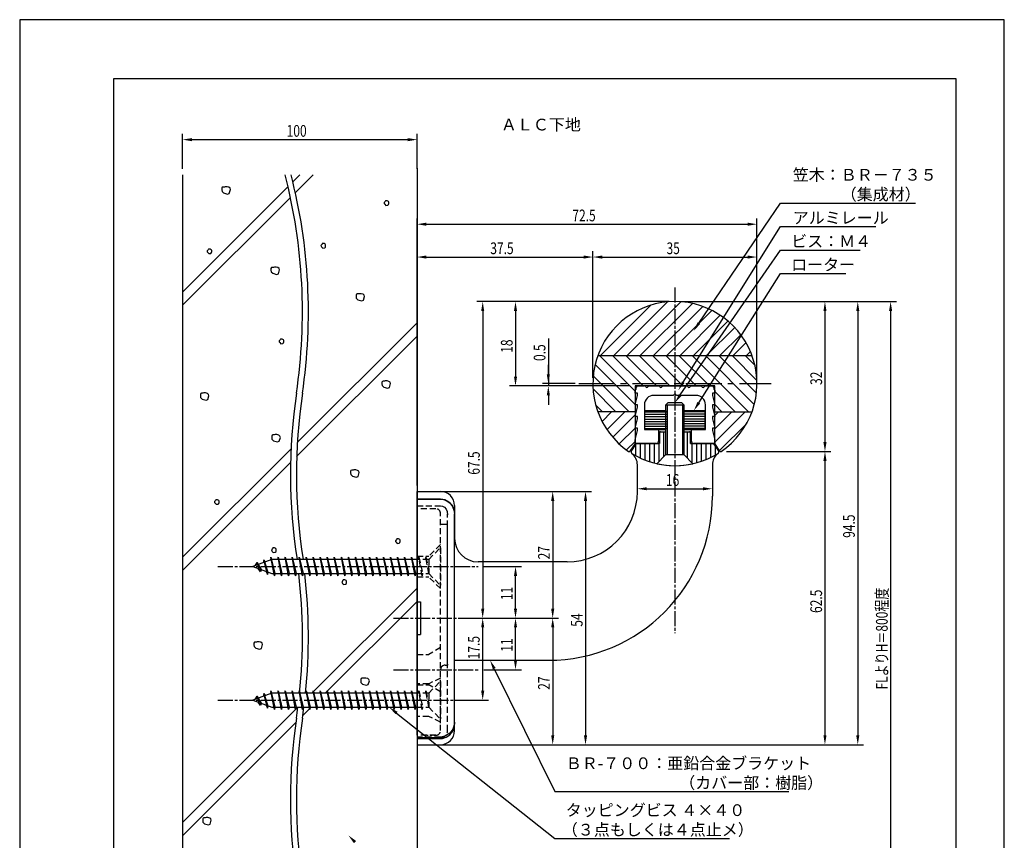
# Model space of a CAD drawing. Extents: x 0 to 210, y 0 to 297.
# Drawn here: x 0 to 210, y 122 to 297 of the extents above; entities that cross this region are included whole.
import ezdxf

# ---------------------------------------------------------------- set-up
doc = ezdxf.new("R2010")
doc.units = 0
doc.header["$LTSCALE"] = 0.4
for name, pattern in [('CENTER2', [28.575, 19.05, -3.175, 3.175, -3.175]), ('EXLTYPE2', [2, 1, -1]), ('EXLTYPE3', [11.5, 8, -1, 1.5, -1]), ('HIDDEN2', [4.7625, 3.175, -1.5875])]:
    doc.linetypes.add(name, pattern=pattern)
doc.layers.get('0').update_dxf_attribs({"linetype": 'CONTINUOUS'})
doc.layers.get('DEFPOINTS').update_dxf_attribs({"linetype": 'CONTINUOUS'})
for name, color, linetype in [('BIS', 7, 'CONTINUOUS'), ('CENTER', 6, 'CENTER2'), ('COVER', 140, 'CONTINUOUS'), ('COVER_HIDDEN_', 140, 'HIDDEN2'), ('DIMS', 1, 'CONTINUOUS'), ('GENKYO', 3, 'CONTINUOUS'), ('HATCH', 9, 'CONTINUOUS'), ('HIDDEN', 9, 'HIDDEN2'), ('KASAGI', 7, 'CONTINUOUS'), ('MODEL', 7, 'CONTINUOUS'), ('MODEL2', 7, 'CONTINUOUS'), ('SHINZAI', 7, 'CONTINUOUS'), ('TEXT', 7, 'CONTINUOUS'), ('TITLE', 7, 'CONTINUOUS')]:
    doc.layers.add(name, color=color, linetype=linetype)
doc.styles.add('DIMS', font='romans.shx', dxfattribs={"width": 0.75, "bigfont": 'bigfont.shx'})
doc.styles.get("Standard").update_dxf_attribs({"font": 'romans.shx', "bigfont": 'bigfont.shx'})

# ---------------------------------------------------------------- blocks, each defined once
blk = doc.blocks.new('*U39')
at = {"layer": 'DIMS', "color": 7, "style": 'DIMS', "width": 0.75}
blk.add_text('17.5', height=2.5, rotation=90, dxfattribs=at).set_placement((98.11, 160.59))
blk = doc.blocks.new('*U40')
at = {"layer": 'DIMS', "color": 7, "style": 'DIMS', "width": 0.75}
blk.add_text('11', height=2.5, rotation=90, dxfattribs=at).set_placement((105.13, 173.22))
blk = doc.blocks.new('*U41')
at = {"layer": 'DIMS', "color": 7, "style": 'DIMS', "width": 0.75}
blk.add_text('11', height=2.5, rotation=90, dxfattribs=at).set_placement((105.13, 162.22))
blk = doc.blocks.new('*U42')
at = {"layer": 'DIMS', "color": 7, "style": 'DIMS', "width": 0.75}
blk.add_text('100', height=2.5, dxfattribs=at).set_placement((56.94, 272.04))
blk = doc.blocks.new('*U43')
at = {"layer": 'DIMS', "color": 7, "style": 'DIMS', "width": 0.75}
blk.add_text('FLよりH＝800程度', height=2.5, rotation=90, dxfattribs=at).set_placement((185.13, 154.16))
blk = doc.blocks.new('*U44')
at = {"layer": 'DIMS', "color": 7, "style": 'DIMS', "width": 0.75}
blk.add_text('0.5', height=2.5, rotation=90, dxfattribs=at).set_placement((112.13, 224.21))
blk = doc.blocks.new('*U45')
at = {"layer": 'DIMS', "color": 7, "style": 'DIMS', "width": 0.75}
blk.add_text('37.5', height=2.5, dxfattribs=at).set_placement((100.375, 247))
blk = doc.blocks.new('*U46')
at = {"layer": 'DIMS', "color": 7, "style": 'DIMS', "width": 0.75}
blk.add_text('72.5', height=2.5, dxfattribs=at).set_placement((117.875, 254))
blk = doc.blocks.new('*U47')
at = {"layer": 'DIMS', "color": 7, "style": 'DIMS', "width": 0.75}
blk.add_text('27', height=2.5, rotation=90, dxfattribs=at).set_placement((113.06, 181.09))
blk = doc.blocks.new('*U48')
at = {"layer": 'DIMS', "color": 7, "style": 'DIMS', "width": 0.75}
blk.add_text('27', height=2.5, rotation=90, dxfattribs=at).set_placement((113.06, 154.09))
blk = doc.blocks.new('*U49')
at = {"layer": 'DIMS', "color": 7, "style": 'DIMS', "width": 0.75}
blk.add_text('54', height=2.5, rotation=90, dxfattribs=at).set_placement((120.06, 167.54))
blk = doc.blocks.new('*U50')
at = {"layer": 'DIMS', "color": 7, "style": 'DIMS', "width": 0.75}
blk.add_text('67.5', height=2.5, rotation=90, dxfattribs=at).set_placement((98.13, 199.96))
blk = doc.blocks.new('*U51')
at = {"layer": 'DIMS', "color": 7, "style": 'DIMS', "width": 0.75}
blk.add_text('16', height=2.5, dxfattribs=at).set_placement((137.83, 197.58))
blk = doc.blocks.new('*U52')
at = {"layer": 'DIMS', "color": 7, "style": 'DIMS', "width": 0.75}
blk.add_text('62.5', height=2.5, rotation=90, dxfattribs=at).set_placement((171.13, 170.47))
blk = doc.blocks.new('*U53')
at = {"layer": 'DIMS', "color": 7, "style": 'DIMS', "width": 0.75}
blk.add_text('32', height=2.5, rotation=90, dxfattribs=at).set_placement((171.13, 219.1))
blk = doc.blocks.new('*U54')
at = {"layer": 'DIMS', "color": 7, "style": 'DIMS', "width": 0.75}
blk.add_text('94.5', height=2.5, rotation=90, dxfattribs=at).set_placement((178.125, 186.5))
blk = doc.blocks.new('*U55')
at = {"layer": 'DIMS', "color": 7, "style": 'DIMS', "width": 0.75}
blk.add_text('18', height=2.5, rotation=90, dxfattribs=at).set_placement((105.13, 225.96))
blk = doc.blocks.new('*U56')
at = {"layer": 'DIMS', "color": 7, "style": 'DIMS', "width": 0.75}
blk.add_text('35', height=2.5, dxfattribs=at).set_placement((137.96, 247))

msp = doc.modelspace()

# ---------------------------------------------------------------- linework, layer by layer
at = {"layer": 'BIS'}
for p, q in [((138.25, 215.32), (137.75, 214.82)), ((141.75, 214.82), (137.75, 214.82)), ((137.75, 214.82), (137.75, 204.17)), ((138.1, 214.82), (138.1, 204.17)), ((141.25, 215.32), (138.25, 215.32)), ((141.25, 215.32), (141.75, 214.82)), ((141.4, 204.17), (141.4, 214.82)), ((141.75, 204.17), (141.75, 214.82)), ((137.75, 204.17), (135.92, 202.3)), ((141.75, 204.17), (137.75, 204.17)), ((141.75, 204.17), (143.58, 202.3))]:
    msp.add_line(p, q, dxfattribs=at)
at = {"layer": 'BIS', "linetype": 'CONTINUOUS'}
for p, q in [((53.75, 181.88), (49.75, 180.38)), ((50.6, 181.23), (50.18, 180.53)), ((50.6, 181.23), (51.49, 179.72)), ((51.35, 179.24), (50.6, 181.23)), ((50.6, 181.23), (50.95, 180.83)), ((52.1, 181.79), (51.92, 181.19)), ((52.1, 181.79), (52.34, 181.34)), ((52.85, 178.68), (52.1, 181.79)), ((52.1, 181.79), (52.95, 179.18)), ((53.57, 182.34), (53.46, 181.77)), ((54.35, 178.38), (53.57, 182.34)), ((53.57, 182.34), (54.44, 178.88)), ((53.6, 182.21), (53.74, 181.88)), ((84.75, 181.88), (53.75, 181.88)), ((55.1, 182.38), (55.01, 181.88)), ((55.85, 178.38), (55.1, 182.38)), ((55.1, 182.38), (55.29, 181.88)), ((55.1, 182.38), (55.94, 178.88)), ((56.6, 182.38), (56.51, 181.88)), ((56.6, 182.38), (57.44, 178.88)), ((57.35, 178.38), (56.6, 182.38)), ((56.6, 182.38), (56.79, 181.88)), ((58.1, 182.38), (58.01, 181.88)), ((58.85, 178.38), (58.1, 182.38)), ((58.1, 182.38), (58.29, 181.88)), ((58.1, 182.38), (58.94, 178.88)), ((59.6, 182.38), (59.51, 181.88)), ((59.6, 182.38), (60.44, 178.88)), ((60.35, 178.38), (59.6, 182.38)), ((59.6, 182.38), (59.79, 181.88)), ((61.1, 182.38), (61.01, 181.88)), ((61.1, 182.38), (61.94, 178.88)), ((61.1, 182.38), (61.29, 181.88)), ((61.85, 178.38), (61.1, 182.38)), ((62.6, 182.38), (62.51, 181.88)), ((63.35, 178.38), (62.6, 182.38)), ((62.6, 182.38), (63.44, 178.88)), ((62.6, 182.38), (62.79, 181.88)), ((64.1, 182.38), (64.01, 181.88)), ((64.1, 182.38), (64.29, 181.88)), ((64.85, 178.38), (64.1, 182.38)), ((64.1, 182.38), (64.94, 178.88)), ((65.6, 182.38), (65.51, 181.88)), ((66.35, 178.38), (65.6, 182.38)), ((65.6, 182.38), (66.44, 178.88)), ((65.6, 182.38), (65.79, 181.88)), ((67.1, 182.38), (67.01, 181.88)), ((67.1, 182.38), (67.29, 181.88)), ((67.85, 178.38), (67.1, 182.38)), ((67.1, 182.38), (67.94, 178.88)), ((68.6, 182.38), (68.51, 181.88)), ((68.6, 182.38), (68.79, 181.88)), ((69.35, 178.38), (68.6, 182.38)), ((68.6, 182.38), (69.44, 178.88)), ((70.1, 182.38), (70.01, 181.88)), ((70.1, 182.38), (70.29, 181.88)), ((70.85, 178.38), (70.1, 182.38)), ((70.1, 182.38), (70.94, 178.88)), ((71.6, 182.38), (71.51, 181.88)), ((71.6, 182.38), (71.79, 181.88)), ((72.35, 178.38), (71.6, 182.38)), ((71.6, 182.38), (72.44, 178.88)), ((73.1, 182.38), (73.01, 181.88)), ((73.1, 182.38), (73.29, 181.88)), ((73.85, 178.38), (73.1, 182.38)), ((73.1, 182.38), (73.94, 178.88)), ((74.6, 182.38), (74.51, 181.88)), ((74.6, 182.38), (74.79, 181.88)), ((75.35, 178.38), (74.6, 182.38)), ((74.6, 182.38), (75.44, 178.88)), ((76.1, 182.38), (76.01, 181.88)), ((76.1, 182.38), (76.29, 181.88)), ((76.85, 178.38), (76.1, 182.38)), ((76.1, 182.38), (76.94, 178.88)), ((77.6, 182.38), (77.51, 181.88)), ((77.6, 182.38), (77.79, 181.88)), ((78.35, 178.38), (77.6, 182.38)), ((77.6, 182.38), (78.44, 178.88)), ((79.1, 182.38), (79.01, 181.88)), ((79.1, 182.38), (79.29, 181.88)), ((79.85, 178.38), (79.1, 182.38)), ((79.1, 182.38), (79.94, 178.88)), ((80.6, 182.38), (80.51, 181.88)), ((80.6, 182.38), (80.79, 181.88)), ((81.35, 178.38), (80.6, 182.38)), ((80.6, 182.38), (81.44, 178.88)), ((82.1, 182.38), (82.01, 181.88)), ((82.1, 182.38), (82.29, 181.88)), ((82.85, 178.38), (82.1, 182.38)), ((82.1, 182.38), (82.94, 178.88)), ((83.6, 182.38), (83.51, 181.88)), ((83.6, 182.38), (83.79, 181.88)), ((84.35, 178.38), (83.6, 182.38)), ((83.6, 182.38), (84.44, 178.88)), ((49.75, 180.38), (53.75, 178.88)), ((51.35, 179.24), (50.88, 179.95)), ((51.49, 179.72), (51.35, 179.24)), ((52.57, 179.32), (52.85, 178.68)), ((52.95, 179.18), (52.85, 178.68)), ((53.75, 178.88), (84.75, 178.88)), ((54.16, 178.88), (54.35, 178.38)), ((54.44, 178.88), (54.35, 178.38)), ((55.66, 178.88), (55.85, 178.38)), ((55.94, 178.88), (55.85, 178.38)), ((57.16, 178.88), (57.35, 178.38)), ((57.44, 178.88), (57.35, 178.38)), ((58.66, 178.88), (58.85, 178.38)), ((58.94, 178.88), (58.85, 178.38)), ((60.16, 178.88), (60.35, 178.38)), ((60.44, 178.88), (60.35, 178.38)), ((61.66, 178.88), (61.85, 178.38)), ((61.94, 178.88), (61.85, 178.38)), ((63.16, 178.88), (63.35, 178.38)), ((63.44, 178.88), (63.35, 178.38)), ((64.66, 178.88), (64.85, 178.38)), ((64.94, 178.88), (64.85, 178.38)), ((66.16, 178.88), (66.35, 178.38)), ((66.44, 178.88), (66.35, 178.38)), ((67.66, 178.88), (67.85, 178.38)), ((67.94, 178.88), (67.85, 178.38)), ((69.16, 178.88), (69.35, 178.38)), ((69.44, 178.88), (69.35, 178.38)), ((70.66, 178.88), (70.85, 178.38)), ((70.94, 178.88), (70.85, 178.38)), ((72.16, 178.88), (72.35, 178.38)), ((72.44, 178.88), (72.35, 178.38)), ((73.66, 178.88), (73.85, 178.38)), ((73.94, 178.88), (73.85, 178.38)), ((75.16, 178.88), (75.35, 178.38)), ((75.44, 178.88), (75.35, 178.38)), ((76.66, 178.88), (76.85, 178.38)), ((76.94, 178.88), (76.85, 178.38)), ((78.16, 178.88), (78.35, 178.38)), ((78.44, 178.88), (78.35, 178.38)), ((79.66, 178.88), (79.85, 178.38)), ((79.94, 178.88), (79.85, 178.38)), ((81.16, 178.88), (81.35, 178.38)), ((81.44, 178.88), (81.35, 178.38)), ((82.66, 178.88), (82.85, 178.38)), ((82.94, 178.88), (82.85, 178.38)), ((84.16, 178.88), (84.35, 178.38)), ((84.44, 178.88), (84.35, 178.38)), ((53.75, 153.37), (49.75, 151.87)), ((53.57, 153.84), (53.46, 153.27)), ((54.35, 149.87), (53.57, 153.84)), ((53.57, 153.84), (54.44, 150.37)), ((53.6, 153.71), (53.74, 153.37)), ((84.75, 153.37), (53.75, 153.37)), ((55.1, 153.87), (55.01, 153.37)), ((55.85, 149.87), (55.1, 153.87)), ((55.1, 153.87), (55.29, 153.37)), ((55.1, 153.87), (55.94, 150.37)), ((56.6, 153.87), (56.51, 153.37)), ((56.6, 153.87), (57.44, 150.37)), ((57.35, 149.87), (56.6, 153.87)), ((56.6, 153.87), (56.79, 153.37)), ((58.1, 153.87), (58.01, 153.37)), ((58.85, 149.87), (58.1, 153.87)), ((58.1, 153.87), (58.29, 153.37)), ((58.1, 153.87), (58.94, 150.37)), ((59.6, 153.87), (59.51, 153.37)), ((59.6, 153.87), (60.44, 150.37)), ((60.35, 149.87), (59.6, 153.87)), ((59.6, 153.87), (59.79, 153.37)), ((61.1, 153.87), (61.01, 153.37)), ((61.1, 153.87), (61.94, 150.37)), ((61.1, 153.87), (61.29, 153.37)), ((61.85, 149.87), (61.1, 153.87)), ((62.6, 153.87), (62.51, 153.37)), ((63.35, 149.87), (62.6, 153.87)), ((62.6, 153.87), (63.44, 150.37)), ((62.6, 153.87), (62.79, 153.37)), ((64.1, 153.87), (64.01, 153.37)), ((64.1, 153.87), (64.29, 153.37)), ((64.85, 149.87), (64.1, 153.87)), ((64.1, 153.87), (64.94, 150.37)), ((65.6, 153.87), (65.51, 153.37)), ((66.35, 149.87), (65.6, 153.87)), ((65.6, 153.87), (66.44, 150.37)), ((65.6, 153.87), (65.79, 153.37)), ((67.1, 153.87), (67.01, 153.37)), ((67.1, 153.87), (67.29, 153.37)), ((67.85, 149.87), (67.1, 153.87)), ((67.1, 153.87), (67.94, 150.37)), ((68.6, 153.87), (68.51, 153.37)), ((68.6, 153.87), (68.79, 153.37)), ((69.35, 149.87), (68.6, 153.87)), ((68.6, 153.87), (69.44, 150.37)), ((70.1, 153.87), (70.01, 153.37)), ((70.1, 153.87), (70.29, 153.37)), ((70.85, 149.87), (70.1, 153.87)), ((70.1, 153.87), (70.94, 150.37)), ((71.6, 153.87), (71.51, 153.37)), ((71.6, 153.87), (71.79, 153.37)), ((72.35, 149.87), (71.6, 153.87)), ((71.6, 153.87), (72.44, 150.37)), ((73.1, 153.87), (73.01, 153.37)), ((73.1, 153.87), (73.29, 153.37)), ((73.85, 149.87), (73.1, 153.87)), ((73.1, 153.87), (73.94, 150.37)), ((74.6, 153.87), (74.51, 153.37)), ((74.6, 153.87), (74.79, 153.37)), ((75.35, 149.87), (74.6, 153.87)), ((74.6, 153.87), (75.44, 150.37)), ((76.1, 153.87), (76.01, 153.37)), ((76.1, 153.87), (76.29, 153.37)), ((76.85, 149.87), (76.1, 153.87)), ((76.1, 153.87), (76.94, 150.37)), ((77.6, 153.87), (77.51, 153.37)), ((77.6, 153.87), (77.79, 153.37)), ((78.35, 149.87), (77.6, 153.87)), ((77.6, 153.87), (78.44, 150.37)), ((79.1, 153.87), (79.01, 153.37)), ((79.1, 153.87), (79.29, 153.37)), ((79.85, 149.87), (79.1, 153.87)), ((79.1, 153.87), (79.94, 150.37)), ((80.6, 153.87), (80.51, 153.37)), ((80.6, 153.87), (80.79, 153.37)), ((81.35, 149.87), (80.6, 153.87)), ((80.6, 153.87), (81.44, 150.37)), ((82.1, 153.87), (82.01, 153.37)), ((82.1, 153.87), (82.29, 153.37)), ((82.85, 149.87), (82.1, 153.87)), ((82.1, 153.87), (82.94, 150.37)), ((83.6, 153.87), (83.51, 153.37)), ((83.6, 153.87), (83.79, 153.37)), ((84.35, 149.87), (83.6, 153.87)), ((83.6, 153.87), (84.44, 150.37)), ((49.75, 151.87), (53.75, 150.37)), ((50.6, 152.73), (50.18, 152.03)), ((50.6, 152.73), (51.49, 151.22)), ((51.35, 150.74), (50.6, 152.73)), ((50.6, 152.73), (50.95, 152.33)), ((51.35, 150.74), (50.88, 151.45)), ((51.49, 151.22), (51.35, 150.74)), ((52.1, 153.29), (51.92, 152.69)), ((52.1, 153.29), (52.34, 152.84)), ((52.85, 150.18), (52.1, 153.29)), ((52.1, 153.29), (52.95, 150.68)), ((52.57, 150.82), (52.85, 150.18)), ((52.95, 150.68), (52.85, 150.18)), ((53.75, 150.37), (84.75, 150.37)), ((54.16, 150.37), (54.35, 149.87)), ((54.44, 150.37), (54.35, 149.87)), ((55.66, 150.37), (55.85, 149.87)), ((55.94, 150.37), (55.85, 149.87)), ((57.16, 150.37), (57.35, 149.87)), ((57.44, 150.37), (57.35, 149.87)), ((58.66, 150.37), (58.85, 149.87)), ((58.94, 150.37), (58.85, 149.87)), ((60.16, 150.37), (60.35, 149.87)), ((60.44, 150.37), (60.35, 149.87)), ((61.66, 150.37), (61.85, 149.87)), ((61.94, 150.37), (61.85, 149.87)), ((63.16, 150.37), (63.35, 149.87)), ((63.44, 150.37), (63.35, 149.87)), ((64.66, 150.37), (64.85, 149.87)), ((64.94, 150.37), (64.85, 149.87)), ((66.16, 150.37), (66.35, 149.87)), ((66.44, 150.37), (66.35, 149.87)), ((67.66, 150.37), (67.85, 149.87)), ((67.94, 150.37), (67.85, 149.87)), ((69.16, 150.37), (69.35, 149.87)), ((69.44, 150.37), (69.35, 149.87)), ((70.66, 150.37), (70.85, 149.87)), ((70.94, 150.37), (70.85, 149.87)), ((72.16, 150.37), (72.35, 149.87)), ((72.44, 150.37), (72.35, 149.87)), ((73.66, 150.37), (73.85, 149.87)), ((73.94, 150.37), (73.85, 149.87)), ((75.16, 150.37), (75.35, 149.87)), ((75.44, 150.37), (75.35, 149.87)), ((76.66, 150.37), (76.85, 149.87)), ((76.94, 150.37), (76.85, 149.87)), ((78.16, 150.37), (78.35, 149.87)), ((78.44, 150.37), (78.35, 149.87)), ((79.66, 150.37), (79.85, 149.87)), ((79.94, 150.37), (79.85, 149.87)), ((81.16, 150.37), (81.35, 149.87)), ((81.44, 150.37), (81.35, 149.87)), ((82.66, 150.37), (82.85, 149.87)), ((82.94, 150.37), (82.85, 149.87)), ((84.16, 150.37), (84.35, 149.87)), ((84.44, 150.37), (84.35, 149.87))]:
    msp.add_line(p, q, dxfattribs=at)
at = {"layer": 'BIS'}
msp.add_arc((139.75, 219.38), 17.5, 257.3672, 282.6328, dxfattribs=at)
at = {"layer": 'CENTER', "linetype": 'EXLTYPE3'}
for p, q in [((139.75, 239.88), (139.75, 166.15)), ((42.25, 180.38), (97.75, 180.38)), ((79.75, 169.38), (97.75, 169.38)), ((79.75, 158.38), (97.75, 158.38)), ((42.25, 151.87), (97.75, 151.87))]:
    msp.add_line(p, q, dxfattribs=at)
at = {"layer": 'CENTER'}
msp.add_line((119.25, 219.38), (160.25, 219.38), dxfattribs=at)
at = {"layer": 'COVER'}
for p, q in [((84.75, 194.83), (84.75, 172.88)), ((84.75, 194.83), (89.75, 194.83)), ((84.75, 194.73), (89.75, 194.73)), ((89.75, 194.83), (90.7, 194.67)), ((89.75, 194.73), (90.15, 194.71)), ((90.15, 194.71), (90.93, 194.48)), ((90.7, 194.67), (91.54, 194.2)), ((90.93, 194.48), (91.73, 193.95)), ((91.54, 194.2), (92.21, 193.47)), ((91.73, 193.95), (92.34, 193.16)), ((92.21, 193.47), (92.63, 192.53)), ((92.34, 193.16), (92.69, 192.17)), ((92.63, 192.53), (92.75, 191.62)), ((92.69, 192.17), (92.75, 191.54)), ((92.75, 160.37), (92.75, 191.62)), ((84.75, 172.88), (85.45, 172.88)), ((85.45, 172.88), (85.45, 165.88)), ((84.75, 165.88), (84.75, 142.38)), ((84.75, 165.88), (85.45, 165.88)), ((92.75, 145.38), (92.75, 160.37)), ((92.75, 147.21), (92.73, 146.81)), ((92.41, 145.72), (91.74, 144.82)), ((91.74, 144.49), (92.35, 145.28)), ((92.35, 145.28), (92.7, 146.26)), ((92.73, 146.81), (92.41, 145.72)), ((92.7, 146.26), (92.75, 146.86)), ((84.75, 143.7), (89.75, 143.7)), ((89.88, 144.02), (89.75, 144.02)), ((89.75, 143.7), (90.15, 143.73)), ((90.85, 144.24), (89.88, 144.02)), ((90.15, 143.73), (90.93, 143.95)), ((91.74, 144.82), (90.85, 144.24)), ((90.93, 143.95), (91.74, 144.49))]:
    msp.add_line(p, q, dxfattribs=at)
at = {"layer": 'COVER', "linetype": 'CONTINUOUS'}
for p, q in [((84.75, 143.88), (89.75, 143.88)), ((84.75, 142.38), (89.75, 142.38))]:
    msp.add_line(p, q, dxfattribs=at)
msp.add_arc((89.75, 145.38), 3, 270, 0, dxfattribs=at)
at = {"layer": 'COVER_HIDDEN_'}
for p, q in [((84.75, 193.33), (89.75, 193.33)), ((89.5, 193.35), (90.19, 193.23)), ((90.19, 193.23), (90.6, 193.01)), ((90.6, 193.01), (90.94, 192.64)), ((90.94, 192.64), (91.17, 192.11)), ((91.17, 192.11), (91.26, 191.43)), ((91.25, 160.37), (91.25, 191.62)), ((91.25, 145.38), (91.25, 160.37)), ((89.75, 144.02), (84.75, 144.02))]:
    msp.add_line(p, q, dxfattribs=at)
msp.add_arc((89.75, 145.38), 1.5, 270, 0, dxfattribs=at)
at = {"layer": 'DEFPOINTS'}
for p, q in [((210, 297), (0, 297)), ((0, 297), (0, 0)), ((210, 0), (210, 297))]:
    msp.add_line(p, q, dxfattribs=at)
at = {"layer": 'DIMS'}
for p, q in [((34.75, 265.17), (34.75, 272.67)), ((36.75, 271.42), (82.75, 271.42)), ((84.75, 265.17), (84.75, 272.67)), ((84.75, 197.63), (84.75, 254.62)), ((157.25, 220.62), (157.25, 254.62)), ((86.75, 253.38), (155.25, 253.38)), ((84.75, 197.63), (84.75, 247.62)), ((86.75, 246.38), (120.25, 246.38)), ((122.25, 220.62), (122.25, 247.62)), ((122.25, 220.62), (122.25, 247.62)), ((124.25, 246.38), (155.25, 246.38)), ((157.25, 220.62), (157.25, 247.62)), ((138.5, 236.87), (97.5, 236.87)), ((138.5, 236.87), (104.5, 236.87)), ((141, 236.87), (187, 236.87)), ((141, 236.87), (180, 236.87)), ((141, 236.87), (173, 236.87)), ((98.75, 234.87), (98.75, 171.38)), ((105.75, 234.87), (105.75, 220.88)), ((171.75, 234.87), (171.75, 206.9)), ((178.75, 234.87), (178.75, 144.38)), ((185.75, 234.87), (185.75, 95)), ((112.75, 229.03), (112.75, 219.38)), ((112.75, 221.38), (112.75, 223.38)), ((130, 218.88), (104.5, 218.88)), ((118.5, 219.38), (111.5, 219.38)), ((130, 218.88), (111.5, 218.88)), ((112.75, 219.38), (112.75, 218.88)), ((112.75, 219.38), (112.75, 218.88)), ((112.75, 216.88), (112.75, 214.88)), ((150.72, 204.9), (173, 204.9)), ((150.72, 204.9), (173, 204.9)), ((171.75, 202.9), (171.75, 144.38)), ((131.75, 196.74), (131.75, 198.21)), ((86, 196.38), (114.93, 196.38)), ((86, 196.38), (121.93, 196.38)), ((133.75, 196.96), (145.75, 196.96)), ((113.68, 194.38), (113.68, 171.38)), ((120.68, 194.38), (120.68, 144.38)), ((99, 180.38), (107, 180.38)), ((105.75, 171.38), (105.75, 178.38)), ((94, 169.38), (100, 169.38)), ((95.25, 169.38), (107, 169.38)), ((96.5, 169.38), (107, 169.38)), ((98.06, 169.38), (100, 169.38)), ((99, 169.38), (114.93, 169.38)), ((99, 169.38), (114.93, 169.38)), ((98.75, 153.87), (98.75, 167.38)), ((105.75, 160.37), (105.75, 167.38)), ((113.68, 167.38), (113.68, 144.38)), ((99, 158.38), (107, 158.38)), ((94, 151.87), (100, 151.87)), ((86, 142.38), (114.93, 142.38)), ((86, 142.38), (121.93, 142.38)), ((88.5, 142.38), (173, 142.38)), ((88.5, 142.38), (180, 142.38))]:
    msp.add_line(p, q, dxfattribs=at)
for points in [[(144.87, 232.29), (162.25, 257.88), (191.03, 257.88)], [(141.53, 219.69), (162.25, 252.88), (182.57, 252.88)], [(140.89, 216.97), (162.25, 247.88), (179.28, 247.88)], [(144.84, 215.32), (162.25, 242.88), (176.17, 242.88)], [(101.22, 158.58), (114.17, 132.38), (164.05, 132.38)], [(80.39, 149.13), (114.17, 122.38), (151.39, 122.38)]]:
    msp.add_lwpolyline(points, dxfattribs=at)
for points in [[(36.75, 271.75), (36.75, 271.08), (34.75, 271.42)], [(82.75, 271.75), (82.75, 271.08), (84.75, 271.42)], [(86.75, 253.71), (86.75, 253.04), (84.75, 253.38)], [(155.25, 253.71), (155.25, 253.04), (157.25, 253.38)], [(86.75, 246.71), (86.75, 246.04), (84.75, 246.38)], [(120.25, 246.71), (120.25, 246.04), (122.25, 246.38)], [(124.25, 246.71), (124.25, 246.04), (122.25, 246.38)], [(155.25, 246.71), (155.25, 246.04), (157.25, 246.38)], [(98.42, 234.87), (99.08, 234.87), (98.75, 236.87)], [(105.42, 234.87), (106.08, 234.87), (105.75, 236.87)], [(171.42, 234.87), (172.08, 234.87), (171.75, 236.87)], [(178.42, 234.87), (179.08, 234.87), (178.75, 236.87)], [(185.42, 234.87), (186.08, 234.87), (185.75, 236.87)], [(145.14, 232.1), (143.74, 230.63), (144.59, 232.47)], [(105.42, 220.88), (106.08, 220.88), (105.75, 218.88)], [(112.42, 221.38), (113.08, 221.38), (112.75, 219.38)], [(112.42, 216.88), (113.08, 216.88), (112.75, 218.88)], [(141.81, 219.51), (140.47, 217.99), (141.25, 219.86)], [(141.16, 216.78), (139.75, 215.32), (140.61, 217.16)], [(145.12, 215.14), (143.78, 213.62), (144.56, 215.49)], [(171.42, 206.9), (172.08, 206.9), (171.75, 204.9)], [(171.42, 202.9), (172.08, 202.9), (171.75, 204.9)], [(113.35, 194.38), (114.02, 194.38), (113.68, 196.38)], [(120.35, 194.38), (121.02, 194.38), (120.68, 196.38)], [(133.75, 197.29), (133.75, 196.63), (131.75, 196.96)], [(145.75, 197.29), (145.75, 196.63), (147.75, 196.96)], [(105.42, 178.38), (106.08, 178.38), (105.75, 180.38)], [(98.42, 171.38), (99.08, 171.38), (98.75, 169.38)], [(105.42, 171.38), (106.08, 171.38), (105.75, 169.38)], [(113.35, 171.38), (114.02, 171.38), (113.68, 169.38)], [(98.42, 167.38), (99.08, 167.38), (98.75, 169.38)], [(105.42, 167.38), (106.08, 167.38), (105.75, 169.38)], [(113.35, 167.38), (114.02, 167.38), (113.68, 169.38)], [(100.92, 158.43), (100.33, 160.37), (101.52, 158.73)], [(105.42, 160.37), (106.08, 160.37), (105.75, 158.38)], [(98.42, 153.87), (99.08, 153.87), (98.75, 151.87)], [(80.18, 148.87), (78.82, 150.37), (80.6, 149.39)], [(113.35, 144.38), (114.02, 144.38), (113.68, 142.38)], [(120.35, 144.38), (121.02, 144.38), (120.68, 142.38)], [(171.42, 144.38), (172.08, 144.38), (171.75, 142.38)], [(178.42, 144.38), (179.08, 144.38), (178.75, 142.38)], [(71.29, 121.37), (70.11, 123.02), (71.76, 121.84)]]:
    msp.add_solid(points, dxfattribs=at)
at = {"layer": 'GENKYO'}
for p, q in [((84.75, 265.37), (84.75, 87.5)), ((34.75, 263.92), (34.75, 87.5))]:
    msp.add_line(p, q, dxfattribs=at)
for centre, start, end in [((-56.98, 234.67), 351.5048, 14.4387), ((-55.71, 234.67), 351.5048, 14.4387), ((175.03, 200.02), 171.5048, 188.8977), ((176.31, 200.02), 171.5048, 188.8977), ((-56.98, 165.36), 354.1343, 6.6155), ((-55.71, 165.36), 354.1343, 6.6155), ((-56.98, 165.36), 351.5048, 352.659), ((-55.71, 165.36), 351.5048, 352.659), ((175.03, 130.71), 171.5048, 188.4952), ((176.31, 130.71), 171.5048, 188.4952)]:
    msp.add_arc(centre, 117.29, start, end, dxfattribs=at)
at = {"layer": 'HATCH'}
for p, q in [((59.75, 263.92), (58.26, 262.43)), ((58.79, 260.13), (62.58, 263.92)), ((57.23, 261.4), (34.75, 238.92)), ((43.21, 261.26), (43.12, 261.07)), ((43.12, 261.07), (43.12, 260.73)), ((43.12, 260.73), (43.17, 260.39)), ((43.36, 261.31), (43.21, 261.26)), ((43.65, 261.31), (43.36, 261.31)), ((43.84, 261.36), (43.65, 261.31)), ((43.65, 261.31), (43.65, 261.31)), ((44.23, 261.36), (43.84, 261.36)), ((44.62, 261.26), (44.23, 261.36)), ((44.86, 261.07), (44.62, 261.26)), ((44.71, 259.96), (44.95, 260.78)), ((44.95, 260.78), (44.86, 261.07)), ((34.75, 236.09), (57.74, 259.09)), ((43.17, 260.39), (43.5, 260.06)), ((43.5, 260.06), (44.33, 259.81)), ((44.33, 259.81), (44.71, 259.96)), ((78.01, 258.37), (77.96, 258.23)), ((78.2, 258.37), (78.01, 258.37)), ((78.39, 258.37), (78.2, 258.37)), ((78.64, 258.23), (78.39, 258.37)), ((77.96, 258.23), (77.72, 257.98)), ((77.72, 257.98), (77.77, 257.79)), ((77.77, 257.79), (77.86, 257.65)), ((77.86, 257.65), (78.1, 257.4)), ((77.96, 258.23), (77.96, 258.23)), ((78.1, 257.4), (78.54, 257.45)), ((78.54, 257.45), (78.68, 257.6)), ((78.73, 258.08), (78.64, 258.23)), ((78.68, 257.6), (78.73, 257.79)), ((78.73, 257.79), (78.73, 258.08)), ((40.2, 247.95), (39.95, 247.71)), ((40.24, 248.09), (40.2, 247.95)), ((40.2, 247.95), (40.2, 247.95)), ((40.44, 248.09), (40.24, 248.09)), ((40.63, 248.09), (40.44, 248.09)), ((40.87, 247.95), (40.63, 248.09)), ((40.97, 247.8), (40.87, 247.95)), ((40.97, 247.51), (40.97, 247.8)), ((64.48, 249.11), (64.24, 248.87)), ((64.24, 248.87), (64.29, 248.67)), ((64.29, 248.67), (64.38, 248.53)), ((64.38, 248.53), (64.63, 248.29)), ((64.53, 249.25), (64.48, 249.11)), ((64.48, 249.11), (64.48, 249.11)), ((64.72, 249.25), (64.53, 249.25)), ((64.63, 248.29), (65.06, 248.33)), ((64.92, 249.25), (64.72, 249.25)), ((65.16, 249.11), (64.92, 249.25)), ((65.06, 248.33), (65.21, 248.48)), ((65.25, 248.96), (65.16, 249.11)), ((65.21, 248.48), (65.25, 248.67)), ((65.25, 248.67), (65.25, 248.96)), ((39.95, 247.71), (40, 247.51)), ((40, 247.51), (40.1, 247.37)), ((40.1, 247.37), (40.34, 247.13)), ((40.34, 247.13), (40.78, 247.17)), ((40.78, 247.17), (40.92, 247.32)), ((40.92, 247.32), (40.97, 247.51)), ((53.69, 244.13), (53.59, 243.94)), ((53.59, 243.94), (53.59, 243.6)), ((53.83, 244.18), (53.69, 244.13)), ((54.12, 244.18), (53.83, 244.18)), ((54.32, 244.23), (54.12, 244.18)), ((54.12, 244.18), (54.12, 244.18)), ((54.7, 244.23), (54.32, 244.23)), ((55.09, 244.13), (54.7, 244.23)), ((55.33, 243.94), (55.09, 244.13)), ((55.19, 242.82), (55.43, 243.65)), ((55.43, 243.65), (55.33, 243.94)), ((53.59, 243.6), (53.64, 243.26)), ((53.64, 243.26), (53.98, 242.92)), ((53.98, 242.92), (54.8, 242.68)), ((54.8, 242.68), (55.19, 242.82)), ((71.83, 238.47), (71.73, 238.27)), ((71.73, 238.27), (71.73, 237.93)), ((71.73, 237.93), (71.78, 237.6)), ((71.78, 237.6), (72.12, 237.26)), ((71.97, 238.51), (71.83, 238.47)), ((72.26, 238.51), (71.97, 238.51)), ((72.46, 238.56), (72.26, 238.51)), ((72.26, 238.51), (72.26, 238.51)), ((72.84, 238.56), (72.46, 238.56)), ((73.23, 238.47), (72.84, 238.56)), ((73.47, 238.27), (73.23, 238.47)), ((73.33, 237.16), (73.57, 237.98)), ((73.57, 237.98), (73.47, 238.27)), ((72.12, 237.26), (72.94, 237.02)), ((72.94, 237.02), (73.33, 237.16)), ((123.88, 225.38), (134.61, 236.1)), ((126.71, 225.38), (138.14, 236.8)), ((129.54, 225.38), (141, 236.83)), ((132.37, 225.38), (143.47, 236.48)), ((135.2, 225.38), (145.67, 235.84)), ((138.03, 225.38), (147.64, 234.99)), ((140.85, 225.38), (149.43, 233.95)), ((59.21, 206.81), (84.75, 232.35)), ((143.68, 225.38), (151.05, 232.74)), ((146.51, 225.38), (152.5, 231.36)), ((84.75, 229.52), (59.07, 203.85)), ((149.34, 225.38), (153.79, 229.82)), ((55.55, 228.72), (55.31, 228.48)), ((55.31, 228.48), (55.36, 228.29)), ((55.36, 228.29), (55.46, 228.14)), ((55.46, 228.14), (55.7, 227.9)), ((55.6, 228.87), (55.55, 228.72)), ((55.55, 228.72), (55.55, 228.72)), ((55.8, 228.87), (55.6, 228.87)), ((55.7, 227.9), (56.13, 227.95)), ((55.99, 228.87), (55.8, 228.87)), ((56.23, 228.72), (55.99, 228.87)), ((56.13, 227.95), (56.28, 228.09)), ((56.33, 228.58), (56.23, 228.72)), ((56.28, 228.09), (56.33, 228.29)), ((56.33, 228.29), (56.33, 228.58)), ((152.17, 225.38), (154.91, 228.12)), ((123.31, 225.38), (156.19, 225.38)), ((123.64, 225.38), (131.25, 217.77)), ((126.47, 225.38), (132.97, 218.88)), ((129.3, 225.38), (135.8, 218.88)), ((132.13, 225.38), (138.63, 218.88)), ((134.96, 225.38), (141.46, 218.88)), ((137.78, 225.38), (144.28, 218.88)), ((140.61, 225.38), (147.11, 218.88)), ((143.44, 225.38), (155.44, 213.38)), ((146.27, 225.38), (156.68, 214.96)), ((149.1, 225.38), (157.13, 217.34)), ((151.93, 225.38), (157.24, 220.07)), ((154.76, 225.38), (156.8, 223.33)), ((155, 225.38), (155.85, 226.23)), ((122.73, 223.46), (131.25, 214.94)), ((122.33, 221.03), (129.99, 213.38)), ((77.36, 219.87), (77.26, 219.68)), ((77.26, 219.68), (77.26, 219.34)), ((77.26, 219.34), (77.31, 219)), ((77.31, 219), (77.65, 218.66)), ((77.5, 219.92), (77.36, 219.87)), ((77.79, 219.92), (77.5, 219.92)), ((77.65, 218.66), (78.47, 218.42)), ((77.98, 219.97), (77.79, 219.92)), ((77.79, 219.92), (77.79, 219.92)), ((78.37, 219.97), (77.98, 219.97)), ((78.76, 219.87), (78.37, 219.97)), ((78.47, 218.42), (78.85, 218.57)), ((79, 219.68), (78.76, 219.87)), ((78.85, 218.57), (79.09, 219.39)), ((79.09, 219.39), (79, 219.68)), ((38.63, 217.29), (38.53, 217.1)), ((38.53, 217.1), (38.53, 216.76)), ((38.53, 216.76), (38.58, 216.42)), ((38.58, 216.42), (38.92, 216.08)), ((38.78, 217.34), (38.63, 217.29)), ((39.07, 217.34), (38.78, 217.34)), ((39.26, 217.39), (39.07, 217.34)), ((39.07, 217.34), (39.07, 217.34)), ((39.65, 217.39), (39.26, 217.39)), ((40.03, 217.29), (39.65, 217.39)), ((40.27, 217.1), (40.03, 217.29)), ((40.13, 215.99), (40.37, 216.81)), ((40.37, 216.81), (40.27, 217.1)), ((122.29, 218.25), (127.16, 213.38)), ((148.25, 217.74), (152.61, 213.38)), ((38.92, 216.08), (39.74, 215.84)), ((39.74, 215.84), (40.13, 215.99)), ((122.84, 214.86), (124.33, 213.38)), ((148.25, 214.91), (149.78, 213.38)), ((131.25, 213.38), (123.31, 213.38)), ((123.34, 213.29), (123.43, 213.38)), ((124.21, 211.33), (126.25, 213.38)), ((125.26, 209.56), (129.08, 213.38)), ((126.49, 207.95), (131.25, 212.71)), ((133.35, 213.34), (138.04, 213.34)), ((133.35, 212.84), (138.1, 212.84)), ((133.35, 212.34), (138.1, 212.34)), ((146.15, 212.84), (141.4, 212.84)), ((146.15, 212.34), (141.4, 212.34)), ((146.15, 213.34), (141.46, 213.34)), ((148.25, 212.57), (149.05, 213.38)), ((148.25, 209.74), (151.88, 213.38)), ((148.25, 206.91), (154.71, 213.38)), ((148.25, 213.38), (156.19, 213.38)), ((133.35, 211.84), (138.1, 211.84)), ((133.35, 211.34), (138.1, 211.34)), ((133.35, 210.84), (138.1, 210.84)), ((133.35, 210.34), (138.1, 210.34)), ((146.15, 211.84), (141.4, 211.84)), ((146.15, 211.34), (141.4, 211.34)), ((146.15, 210.84), (141.4, 210.84)), ((146.15, 210.34), (141.4, 210.34)), ((149.27, 205.1), (155.06, 210.89)), ((53.86, 208.4), (53.76, 208.21)), ((53.76, 208.21), (53.76, 207.87)), ((54, 208.45), (53.86, 208.4)), ((54.29, 208.45), (54, 208.45)), ((54.49, 208.5), (54.29, 208.45)), ((54.29, 208.45), (54.29, 208.45)), ((54.87, 208.5), (54.49, 208.5)), ((55.26, 208.4), (54.87, 208.5)), ((55.5, 208.21), (55.26, 208.4)), ((55.36, 207.09), (55.6, 207.92)), ((55.6, 207.92), (55.5, 208.21)), ((127.88, 206.52), (131.25, 209.89)), ((133.35, 209.84), (137.96, 209.84)), ((137.41, 203.82), (137.41, 209.12)), ((146.15, 209.84), (141.54, 209.84)), ((142.41, 203.49), (142.41, 209.12)), ((53.76, 207.87), (53.81, 207.53)), ((53.81, 207.53), (54.15, 207.19)), ((54.15, 207.19), (54.97, 206.95)), ((54.97, 206.95), (55.36, 207.09)), ((129.43, 205.24), (131.25, 207.06)), ((131.41, 203.99), (131.41, 206.51)), ((132.41, 203.49), (132.41, 206.62)), ((133.41, 203.06), (133.41, 206.62)), ((134.41, 202.71), (134.41, 206.62)), ((135.41, 202.42), (135.41, 206.62)), ((136.41, 202.8), (136.41, 206.62)), ((143.41, 202.47), (143.41, 206.62)), ((144.41, 202.51), (144.41, 206.62)), ((145.41, 202.82), (145.41, 206.62)), ((146.41, 203.19), (146.41, 206.62)), ((147.41, 203.64), (147.41, 206.62)), ((148.41, 204.17), (148.41, 206.02)), ((34.75, 182.35), (57.87, 205.47)), ((57.77, 202.54), (34.75, 179.52)), ((70.66, 200.89), (70.56, 200.69)), ((70.56, 200.69), (70.56, 200.35)), ((70.56, 200.35), (70.61, 200.02)), ((70.61, 200.02), (70.95, 199.68)), ((70.81, 200.93), (70.66, 200.89)), ((71.1, 200.93), (70.81, 200.93)), ((70.95, 199.68), (71.77, 199.44)), ((71.29, 200.98), (71.1, 200.93)), ((71.1, 200.93), (71.1, 200.93)), ((71.68, 200.98), (71.29, 200.98)), ((72.06, 200.89), (71.68, 200.98)), ((71.77, 199.44), (72.16, 199.58)), ((72.3, 200.69), (72.06, 200.89)), ((72.16, 199.58), (72.4, 200.4)), ((72.4, 200.4), (72.3, 200.69)), ((41.76, 194.48), (41.52, 194.24)), ((41.52, 194.24), (41.57, 194.05)), ((41.57, 194.05), (41.66, 193.9)), ((41.66, 193.9), (41.91, 193.66)), ((41.81, 194.63), (41.76, 194.48)), ((41.76, 194.48), (41.76, 194.48)), ((42, 194.63), (41.81, 194.63)), ((41.91, 193.66), (42.34, 193.71)), ((42.2, 194.63), (42, 194.63)), ((42.44, 194.48), (42.2, 194.63)), ((42.34, 193.71), (42.49, 193.85)), ((42.53, 194.34), (42.44, 194.48)), ((42.49, 193.85), (42.53, 194.05)), ((42.53, 194.05), (42.53, 194.34)), ((80.38, 186.12), (80.13, 185.87)), ((80.13, 185.87), (80.18, 185.68)), ((80.18, 185.68), (80.28, 185.54)), ((80.28, 185.54), (80.52, 185.29)), ((80.42, 186.26), (80.38, 186.12)), ((80.38, 186.12), (80.38, 186.12)), ((80.62, 186.26), (80.42, 186.26)), ((80.52, 185.29), (80.95, 185.34)), ((80.81, 186.26), (80.62, 186.26)), ((81.05, 186.12), (80.81, 186.26)), ((80.95, 185.34), (81.1, 185.49)), ((81.15, 185.97), (81.05, 186.12)), ((81.1, 185.49), (81.15, 185.68)), ((81.15, 185.68), (81.15, 185.97)), ((53.94, 184.19), (53.7, 183.95)), ((53.7, 183.95), (53.75, 183.75)), ((53.75, 183.75), (53.84, 183.61)), ((53.84, 183.61), (54.09, 183.37)), ((53.99, 184.33), (53.94, 184.19)), ((53.94, 184.19), (53.94, 184.19)), ((54.18, 184.33), (53.99, 184.33)), ((54.09, 183.37), (54.52, 183.42)), ((54.38, 184.33), (54.18, 184.33)), ((54.62, 184.19), (54.38, 184.33)), ((54.52, 183.42), (54.67, 183.56)), ((54.71, 184.04), (54.62, 184.19)), ((54.67, 183.56), (54.71, 183.75)), ((54.71, 183.75), (54.71, 184.04)), ((68.94, 177.37), (68.7, 177.13)), ((68.7, 177.13), (68.75, 176.94)), ((68.75, 176.94), (68.85, 176.79)), ((68.85, 176.79), (69.09, 176.55)), ((68.99, 177.52), (68.94, 177.37)), ((68.94, 177.37), (68.94, 177.37)), ((69.19, 177.52), (68.99, 177.52)), ((69.09, 176.55), (69.52, 176.6)), ((69.38, 177.52), (69.19, 177.52)), ((69.62, 177.37), (69.38, 177.52)), ((69.52, 176.6), (69.67, 176.74)), ((69.72, 177.23), (69.62, 177.37)), ((69.67, 176.74), (69.72, 176.94)), ((69.72, 176.94), (69.72, 177.23)), ((84.75, 175.78), (62.34, 153.37)), ((84.75, 172.95), (65.17, 153.37)), ((50.06, 164.21), (49.96, 164.02)), ((49.96, 164.02), (49.96, 163.68)), ((50.2, 164.26), (50.06, 164.21)), ((50.49, 164.26), (50.2, 164.26)), ((50.68, 164.31), (50.49, 164.26)), ((50.49, 164.26), (50.49, 164.26)), ((51.07, 164.31), (50.68, 164.31)), ((51.46, 164.21), (51.07, 164.31)), ((51.7, 164.02), (51.46, 164.21)), ((51.79, 163.73), (51.7, 164.02)), ((49.96, 163.68), (50.01, 163.34)), ((50.01, 163.34), (50.35, 163)), ((50.35, 163), (51.17, 162.76)), ((51.17, 162.76), (51.55, 162.91)), ((51.55, 162.91), (51.79, 163.73)), ((72.84, 156.51), (72.74, 156.31)), ((72.74, 156.31), (72.74, 155.97)), ((72.74, 155.97), (72.79, 155.64)), ((72.79, 155.64), (73.13, 155.3)), ((72.98, 156.55), (72.84, 156.51)), ((73.27, 156.55), (72.98, 156.55)), ((73.47, 156.6), (73.27, 156.55)), ((73.27, 156.55), (73.27, 156.55)), ((73.85, 156.6), (73.47, 156.6)), ((74.24, 156.51), (73.85, 156.6)), ((74.48, 156.31), (74.24, 156.51)), ((74.34, 155.2), (74.58, 156.02)), ((74.58, 156.02), (74.48, 156.31)), ((73.13, 155.3), (73.95, 155.06)), ((73.95, 155.06), (74.34, 155.2)), ((59.35, 150.39), (34.75, 125.78)), ((62.17, 150.37), (60.38, 148.58)), ((34.75, 122.95), (58.89, 147.09)), ((39.13, 126.73), (39.03, 126.54)), ((39.03, 126.54), (39.03, 126.2)), ((39.03, 126.2), (39.08, 125.86)), ((39.27, 126.78), (39.13, 126.73)), ((39.56, 126.78), (39.27, 126.78)), ((39.75, 126.83), (39.56, 126.78)), ((39.56, 126.78), (39.56, 126.78)), ((40.14, 126.83), (39.75, 126.83)), ((40.53, 126.73), (40.14, 126.83)), ((40.77, 126.54), (40.53, 126.73)), ((40.62, 125.43), (40.87, 126.25)), ((40.87, 126.25), (40.77, 126.54)), ((39.08, 125.86), (39.42, 125.53)), ((39.42, 125.53), (40.24, 125.28)), ((40.24, 125.28), (40.62, 125.43))]:
    msp.add_line(p, q, dxfattribs=at)
at = {"layer": 'HIDDEN'}
for p, q in [((88.75, 192.7), (84.75, 192.7)), ((89.75, 145.38), (89.75, 191.7)), ((89.75, 189.38), (91.25, 189.38)), ((91.25, 159.37), (91.25, 189.38)), ((89.75, 185.08), (87.25, 182.58)), ((87.25, 181.88), (89.75, 184.38)), ((89.75, 184.38), (89.75, 176.38)), ((84.75, 182.58), (87.25, 182.58)), ((87.25, 181.88), (84.75, 181.88)), ((85.1, 182.38), (85.01, 181.88)), ((85.1, 182.38), (85.29, 181.88)), ((85.85, 178.38), (85.1, 182.38)), ((85.1, 182.38), (85.94, 178.88)), ((86.6, 182.38), (86.51, 181.88)), ((86.6, 182.38), (86.79, 181.88)), ((87.26, 178.88), (86.6, 182.38)), ((86.6, 182.38), (87.25, 179.68)), ((87.25, 181.88), (87.25, 178.88)), ((84.75, 178.88), (87.25, 178.88)), ((85.66, 178.88), (85.85, 178.38)), ((85.94, 178.88), (85.85, 178.38)), ((87.25, 178.88), (89.75, 176.38)), ((84.75, 178.18), (87.25, 178.18)), ((89.75, 175.68), (87.25, 178.18)), ((89.75, 163.08), (87.25, 161.61)), ((84.75, 161.61), (87.25, 161.61)), ((89.81, 158.71), (89.75, 158.38)), ((89.97, 159), (89.81, 158.71)), ((90.22, 159.22), (89.97, 159)), ((90.53, 159.35), (90.22, 159.22)), ((90.72, 159.37), (90.53, 159.35)), ((90.75, 159.37), (90.72, 159.37)), ((90.75, 159.37), (91.25, 159.37)), ((89.75, 156.58), (87.25, 155.38)), ((87.25, 153.37), (89.75, 155.87)), ((89.75, 155.87), (89.75, 147.87)), ((87.25, 155.38), (84.75, 155.38)), ((84.75, 155.14), (87.25, 155.14)), ((87.25, 153.37), (84.75, 153.37)), ((85.1, 153.87), (85.01, 153.37)), ((85.1, 153.87), (85.29, 153.37)), ((85.85, 149.87), (85.1, 153.87)), ((85.1, 153.87), (85.94, 150.37)), ((86.6, 153.87), (86.51, 153.37)), ((86.6, 153.87), (86.79, 153.37)), ((87.26, 150.38), (86.6, 153.87)), ((86.6, 153.87), (87.25, 151.18)), ((89.75, 153.68), (87.25, 155.14)), ((87.25, 153.37), (87.25, 150.37)), ((84.75, 150.37), (87.25, 150.37)), ((85.66, 150.37), (85.85, 149.87)), ((85.94, 150.37), (85.85, 149.87)), ((87.25, 150.37), (89.75, 147.87)), ((87.25, 148.38), (84.75, 148.38)), ((89.75, 147.18), (87.25, 148.38)), ((88.75, 144.38), (84.75, 144.38))]:
    msp.add_line(p, q, dxfattribs=at)
at = {"layer": 'HIDDEN', "linetype": 'EXLTYPE2'}
for p, q in [((91.25, 159.57), (91.25, 159.37)), ((89.75, 145.38), (89.75, 156.38)), ((86.75, 144.38), (88.75, 144.38))]:
    msp.add_line(p, q, dxfattribs=at)
at = {"layer": 'HIDDEN'}
for centre, start, end in [((88.75, 191.7), 0, 90), ((88.75, 145.38), 270, 0)]:
    msp.add_arc(centre, 1, start, end, dxfattribs=at)
at = {"layer": 'KASAGI'}
for p, q in [((148.25, 218.88), (131.25, 218.88)), ((131.25, 218.88), (131.25, 206.62)), ((148.25, 206.62), (148.25, 218.88)), ((131.25, 206.62), (130.15, 204.98)), ((149.35, 204.98), (148.25, 206.62))]:
    msp.add_line(p, q, dxfattribs=at)
for centre, radius, start, end in [((139.75, 219.38), 17.5, 304.3525, 235.6475), ((129.99, 205.09), 0.2, 235.6475, 326.3099), ((149.51, 205.09), 0.2, 213.6901, 304.3525)]:
    msp.add_arc(centre, radius, start, end, dxfattribs=at)
at = {"layer": 'MODEL', "linetype": 'CONTINUOUS'}
for p, q in [((136.45, 208.93), (136.45, 206.62)), ((136.65, 209.12), (137.75, 209.12)), ((141.75, 209.12), (142.85, 209.12)), ((143.05, 206.62), (143.05, 208.93)), ((131.43, 206.54), (130.48, 205.12)), ((131.6, 206.62), (136.45, 206.62)), ((143.05, 206.62), (147.9, 206.62)), ((149.02, 205.12), (148.07, 206.54)), ((131.75, 201.96), (131.74, 202.07)), ((131.75, 196.38), (131.75, 202.08)), ((147.75, 202.08), (147.75, 195.38)), ((147.76, 202.07), (147.75, 201.96)), ((84.75, 196.38), (89.75, 196.38)), ((84.75, 144.38), (84.75, 196.38)), ((92.75, 193.38), (92.75, 186.38)), ((116.75, 181.38), (97.75, 181.38)), ((112.75, 160.37), (92.75, 160.37))]:
    msp.add_line(p, q, dxfattribs=at)
for centre, radius, start, end in [((136.65, 208.93), 0.2, 90, 180), ((142.85, 208.93), 0.2, 0, 90), ((131.6, 206.42), 0.2, 90, 146.3099), ((147.9, 206.42), 0.2, 33.6901, 90), ((130.9, 204.84), 0.5, 146.3099, 232.1009), ((139.75, 219.38), 17.5, 238.2133, 301.7867), ((128.75, 202.08), 3, 0, 52.1009), ((150.75, 202.08), 3, 127.8991, 180), ((148.6, 204.84), 0.5, 307.8991, 33.6901), ((89.75, 193.38), 3, 0, 90), ((112.75, 195.38), 35, 270, 0), ((116.75, 196.38), 15, 270, 0), ((97.75, 186.38), 5, 180, 270)]:
    msp.add_arc(centre, radius, start, end, dxfattribs=at)
at = {"layer": 'MODEL2'}
for p, q in [((133.35, 213.62), (137.75, 213.62)), ((133.35, 209.62), (133.35, 213.62)), ((137.75, 213.62), (138.1, 213.28)), ((141.75, 213.62), (141.4, 213.28)), ((141.75, 213.62), (146.15, 213.62)), ((146.15, 213.62), (146.15, 209.62)), ((133.35, 209.62), (137.75, 209.62)), ((137.75, 209.62), (138.1, 209.98)), ((141.75, 209.62), (141.4, 209.98)), ((141.75, 209.62), (146.15, 209.62))]:
    msp.add_line(p, q, dxfattribs=at)
at = {"layer": 'SHINZAI'}
for p, q in [((131.45, 218.57), (131.75, 218.88)), ((131.45, 218.18), (131.45, 218.57)), ((131.75, 218.88), (133.29, 218.88)), ((134.21, 218.88), (136.29, 218.88)), ((137.21, 218.88), (142.29, 218.88)), ((143.21, 218.88), (145.29, 218.88)), ((146.21, 218.88), (147.75, 218.88)), ((147.75, 218.88), (148.05, 218.57)), ((148.05, 218.57), (148.05, 218.18)), ((131.25, 217.97), (131.45, 218.18)), ((131.25, 217.38), (131.25, 217.97)), ((131.75, 217.38), (131.25, 217.38)), ((131.25, 214.88), (131.75, 216.88)), ((131.75, 216.88), (131.75, 217.38)), ((139.39, 216.88), (135.25, 216.88)), ((139.64, 217.13), (139.39, 216.88)), ((140.11, 216.88), (139.86, 217.13)), ((144.25, 216.88), (140.11, 216.88)), ((147.75, 217.38), (147.75, 216.88)), ((148.25, 217.38), (147.75, 217.38)), ((147.75, 216.88), (148.25, 214.88)), ((148.05, 218.18), (148.25, 217.97)), ((148.25, 217.97), (148.25, 217.38)), ((131.75, 214.88), (131.25, 214.88)), ((131.25, 212.38), (131.75, 214.38)), ((131.75, 214.38), (131.75, 214.88)), ((133.25, 214.88), (133.25, 209.62)), ((146.25, 209.62), (146.25, 214.88)), ((147.75, 214.88), (147.75, 214.38)), ((148.25, 214.88), (147.75, 214.88)), ((147.75, 214.38), (148.25, 212.38)), ((131.75, 212.38), (131.25, 212.38)), ((131.75, 211.88), (131.75, 212.38)), ((147.75, 212.38), (147.75, 211.88)), ((148.25, 212.38), (147.75, 212.38)), ((131.25, 209.88), (131.75, 211.88)), ((147.75, 211.88), (148.25, 209.88)), ((131.75, 209.88), (131.25, 209.88)), ((131.25, 207.38), (131.75, 209.38)), ((131.75, 209.38), (131.75, 209.88)), ((133.25, 209.62), (136.05, 209.62)), ((136.25, 209.43), (136.25, 207.12)), ((143.25, 207.12), (143.25, 209.43)), ((143.45, 209.62), (146.25, 209.62)), ((147.75, 209.88), (147.75, 209.38)), ((148.25, 209.88), (147.75, 209.88)), ((147.75, 209.38), (148.25, 207.38)), ((131.25, 206.62), (131.25, 207.38)), ((135.75, 206.62), (131.25, 206.62)), ((148.25, 206.62), (143.75, 206.62)), ((148.25, 206.88), (148.25, 206.65))]:
    msp.add_line(p, q, dxfattribs=at)
for centre, radius, start, end in [((133.75, 218.88), 0.3, 203.5782, 336.4218), ((134.21, 218.68), 0.2, 90, 156.4218), ((136.75, 218.88), 0.3, 203.5782, 336.4218), ((137.21, 218.68), 0.2, 90, 156.4218), ((142.29, 218.68), 0.2, 23.5782, 90), ((142.75, 218.88), 0.3, 203.5782, 336.4218), ((143.21, 218.68), 0.2, 90, 156.4218), ((145.29, 218.68), 0.2, 23.5782, 90), ((145.75, 218.88), 0.3, 203.5782, 336.4218), ((146.21, 218.68), 0.2, 90, 156.4218), ((135.25, 214.88), 2, 90, 180), ((139.75, 217.03), 0.15, 45, 135), ((144.25, 214.88), 2, 0, 90), ((136.05, 209.43), 0.2, 0, 90), ((143.45, 209.43), 0.2, 90, 180), ((135.75, 207.12), 0.5, 270, 0), ((143.75, 207.12), 0.5, 180, 270)]:
    msp.add_arc(centre, radius, start, end, dxfattribs=at)
at = {"layer": 'TITLE'}
for p, q in [((199.75, 284.37), (20, 284.37)), ((20, 284.37), (20, 12.62)), ((199.75, 12.62), (199.75, 284.37))]:
    msp.add_line(p, q, dxfattribs=at)

# ---------------------------------------------------------------- block references
for name, p in [('*U42', (0, 0)), ('*U46', (0, 0)), ('*U45', (0, 0)), ('*U56', (0, 0)), ('*U55', (0, 0)), ('*U44', (0, 0)), ('*U53', (0, 0)), ('*U50', (0, 0)), ('*U51', (0, 0)), ('*U54', (0, 0)), ('*U47', (0, 0.81)), ('*U40', (0, 0)), ('*U52', (0, 0)), ('*U43', (0, 0)), ('*U49', (0, 0)), ('*U39', (0, 0)), ('*U41', (0, 0)), ('*U48', (0, 0))]:
    msp.add_blockref(name, p)

# ---------------------------------------------------------------- texts
at = {"layer": 'DIMS', "color": 7}
for s, p in [('笠木：ＢＲ－７３５', (164.88, 262.67)), ('\u3000\u3000\u3000（集成材）', (164.88, 258.5)), ('アルミレール', (164.88, 253.5)), ('ビス：Ｍ４', (164.54, 248.5)), ('ローター', (164.54, 243.5)), ('ＢＲ-７００：亜鉛合金ブラケット', (116.46, 137.17)), ('\u3000\u3000\u3000\u3000\u3000\u3000\u3000（カバー部：樹脂）', (116.79, 133)), ('タッピングビス ４×４０', (116.46, 127.17)), ('（３点もしくは４点止メ）', (115.63, 123))]:
    msp.add_text(s, height=2.5, dxfattribs=at).set_placement(p)
at = {"layer": 'TEXT'}
msp.add_text('%%UＡＬＣ下地', height=2.5, dxfattribs=at).set_placement((102.63, 273.38))

doc.saveas('drawing.dxf')
